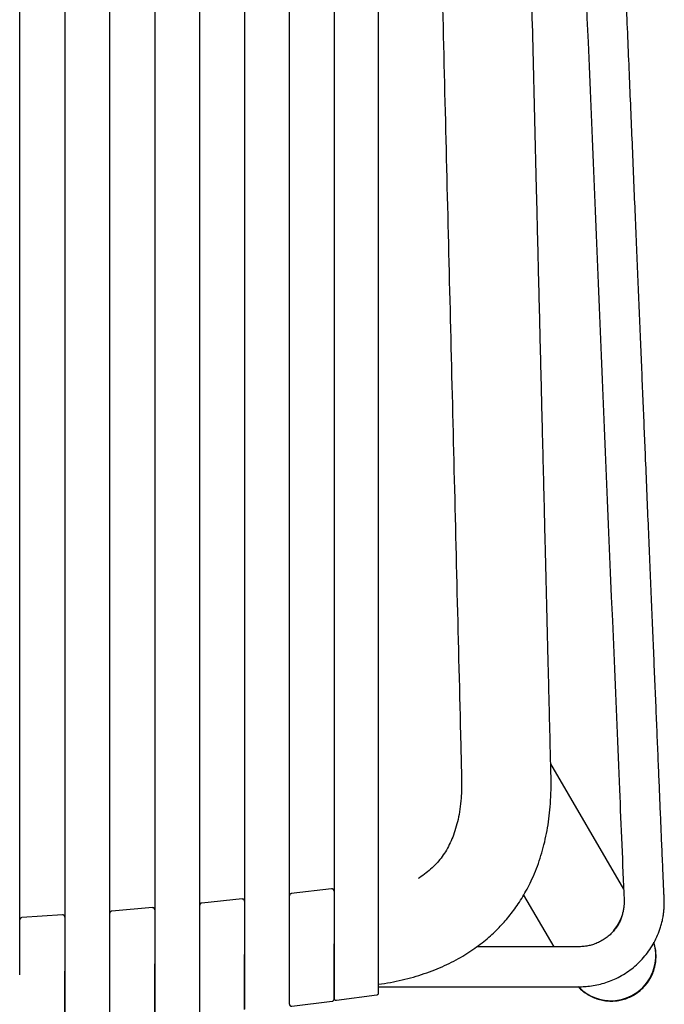
# Model space of a CAD drawing. Units: millimetres. Extents: x 100 to 3238, y 51 to 2000.
# Drawn here: x 1226 to 1370, y 271 to 490 of the extents above; entities that cross this region are included whole.
import ezdxf

# ---------------------------------------------------------------- set-up
doc = ezdxf.new("R2010")
doc.units = ezdxf.units.MM
doc.header["$LTSCALE"] = 10

msp = doc.modelspace()

# ---------------------------------------------------------------- linework, layer by layer
at = {"color": 7, "linetype": 'Continuous', "lineweight": 25}
for p, q in [((1306.22, 285.44), (1306.22, 596.82)), ((1226.16, 277.36), (1226.16, 588.98)), ((1236.22, 588.74), (1236.22, 278.17)), ((1246.26, 278.9), (1246.26, 588.41)), ((1256.29, 588.12), (1256.29, 279.88)), ((1266.31, 281.44), (1266.31, 587.73)), ((1276.32, 587.38), (1276.32, 281.92)), ((1286.3, 282.94), (1286.3, 586.92)), ((1296.27, 586.53), (1296.27, 284.27)), ((1360.92, 296.48), (1344.59, 324.44)), ((1295.71, 296.53), (1286.74, 295.49)), ((1338.55, 295.13), (1345.26, 283.63)), ((1255.75, 292.35), (1246.72, 291.59)), ((1275.76, 294.28), (1266.76, 293.38)), ((1235.68, 290.74), (1226.63, 290.12)), ((1360.7, 291.4), (1360.69, 291.38)), ((1369.42, 289.2), (1369.45, 289.29)), ((1296.84, 271.68), (1305.79, 272.89)), ((1286.86, 270.36), (1295.83, 271.46))]:
    msp.add_line(p, q, dxfattribs=at)
for centre, radius, start, end in [((1358.03, 281.59), 10, 223.1142, 17.5244), ((1358.03, 281.59), 10.01, 270.0803, 17.6046), ((1358.02, 281.56), 9.98, 223.0421, 270.1474)]:
    msp.add_arc(centre, radius, start, end, dxfattribs=at)
for points, knots in [([(1369.45, 289.29), (1369.48, 289.43), (1369.55, 289.76), (1369.67, 290.38), (1369.78, 291.17), (1369.88, 292.14), (1369.93, 293.28), (1369.9, 294.48), (1369.83, 295.72), (1369.77, 297.02), (1369.71, 298.45), (1369.63, 300.33), (1369.53, 302.62), (1369.42, 305.31), (1369.27, 308.79), (1369.09, 313.11), (1368.87, 318.32), (1368.64, 323.84), (1368.39, 329.67), (1368.14, 335.83), (1367.87, 342.2), (1367.59, 348.76), (1367.31, 355.52), (1367.02, 362.48), (1366.71, 369.65), (1366.4, 377.01), (1366.09, 384.57), (1365.78, 391.77), (1365.5, 398.59), (1365.23, 405.03), (1364.95, 411.65), (1364.66, 418.46), (1364.37, 425.38), (1364.08, 432.41), (1363.78, 439.54), (1363.47, 446.84), (1363.15, 454.31), (1362.84, 461.92), (1362.51, 469.65), (1362.18, 477.5), (1361.84, 485.53), (1361.5, 493.78), (1361.14, 502.26), (1360.77, 510.97), (1360.4, 519.86), (1360.02, 528.92), (1359.63, 538.16), (1359.23, 547.58), (1358.83, 557.17), (1358.42, 566.94), (1358, 576.88), (1357.58, 587), (1357.14, 597.3), (1356.7, 607.77), (1356.26, 618.42), (1355.8, 629.34), (1355.33, 640.54), (1354.98, 648.7), (1354.8, 653.1), (1354.78, 653.68)], [0, 0, 0, 0, 0.001246, 0.002972, 0.005186, 0.007894, 0.01105, 0.014535, 0.017738, 0.021306, 0.025238, 0.029533, 0.03675, 0.044111, 0.05162, 0.065417, 0.079705, 0.094474, 0.11083, 0.127736, 0.145191, 0.163197, 0.181752, 0.200856, 0.22051, 0.240714, 0.261468, 0.282771, 0.299932, 0.317596, 0.335774, 0.354465, 0.37367, 0.392741, 0.412294, 0.432327, 0.452841, 0.473836, 0.494924, 0.516476, 0.538493, 0.560973, 0.58439, 0.608291, 0.632675, 0.657542, 0.682893, 0.708727, 0.735044, 0.761845, 0.78913, 0.816898, 0.845149, 0.873883, 0.9031, 0.932798, 0.963788, 0.995285, 1, 1, 1, 1]), ([(1319.6, 644.76), (1319.14, 643.49), (1318.47, 641.31), (1317.88, 638.64), (1317.57, 636.84), (1317.41, 635.71), (1317.31, 634.82), (1317.25, 634.15), (1317.2, 633.49), (1317.14, 632.6), (1317.1, 631.71), (1317.09, 630.83), (1317.09, 630.15), (1317.12, 628.35), (1317.19, 625.66), (1317.29, 621.58), (1317.43, 615.98), (1317.61, 608.95), (1318.02, 592.1), (1318.65, 566.83), (1319.76, 521.89), (1321.14, 465.72), (1322.81, 398.32), (1323.95, 351.98), (1324.58, 326.71), (1324.66, 323.29), (1324.72, 321), (1324.73, 319.86), (1324.71, 318.71), (1324.64, 316.98), (1324.45, 314.91), (1324.07, 312.61), (1323.56, 310.48), (1322.74, 307.94), (1321.68, 305.69), (1320.4, 303.74), (1319.33, 302.41), (1318.15, 301.18), (1316.81, 300.05), (1315.75, 299.3), (1315.14, 298.91), (1315.05, 298.86)], [26.65152, 26.65152, 26.65152, 26.65152, 29.756564, 31.848439, 32.894376, 33.940313, 34.447837, 34.95536, 35.462884, 35.970408, 36.985455, 37.492978, 38.000502, 38.497969, 42.180812, 46.394745, 50.608678, 59.036544, 67.464409, 101.175873, 134.887336, 202.310262, 269.733189, 337.156115, 341.370048, 345.583981, 347.400431, 348.250111, 349.904082, 351.558054, 354.667443, 357.776833, 360.666114, 363.555395, 369.024025, 371.680597, 374.337169, 377.000767, 379.664366, 382.420028, 382.869707, 382.869707, 382.869707, 382.869707]), ([(1306.22, 275.25), (1307.1, 275.39), (1308.86, 275.66), (1311.44, 276.2), (1313.96, 276.85), (1316.39, 277.6), (1318.7, 278.45), (1320.9, 279.39), (1322.99, 280.41), (1324.95, 281.5), (1326.78, 282.65), (1328.48, 283.85), (1330.04, 285.08), (1331.46, 286.32), (1332.75, 287.56), (1333.92, 288.8), (1335.02, 290.06), (1336.08, 291.4), (1337.13, 292.84), (1338.14, 294.4), (1339.1, 296.06), (1340.06, 297.9), (1340.99, 299.95), (1341.86, 302.2), (1342.62, 304.56), (1343.27, 307.01), (1343.8, 309.55), (1344.2, 312.17), (1344.5, 314.94), (1344.67, 317.88), (1344.69, 320.86), (1344.61, 323.76), (1344.54, 326.59), (1344.47, 329.47), (1344.31, 336.1), (1344.07, 345.9), (1343.75, 358.81), (1343.43, 371.61), (1343.11, 384.8), (1342.77, 398.39), (1342.44, 411.85), (1342.11, 425.23), (1341.78, 438.56), (1341.46, 451.59), (1341.14, 464.32), (1340.84, 476.78), (1340.53, 489.3), (1340.21, 501.93), (1339.93, 513.44), (1339.67, 523.81), (1339.45, 533.02), (1339.22, 542.29), (1338.99, 551.66), (1338.75, 561.16), (1338.51, 570.83), (1338.27, 580.66), (1338.04, 589.79), (1337.84, 598.2), (1337.65, 605.87), (1337.49, 612.16), (1337.37, 617.03), (1337.29, 620.43), (1337.22, 623.1), (1337.17, 625.06), (1337.14, 626.34), (1337.11, 627.6), (1337.08, 628.81), (1337.05, 629.88), (1337.04, 631.08), (1337.12, 632.43), (1337.31, 633.97), (1337.6, 635.46), (1338.04, 637.04), (1338.46, 638.3), (1338.81, 639.05), (1338.89, 639.22)], [0, 0, 0, 0, 0.0069661, 0.013929, 0.0207301, 0.0273694, 0.0338061, 0.0400645, 0.046133, 0.0520025, 0.0576605, 0.0630926, 0.068282, 0.0732161, 0.0778846, 0.0822774, 0.0865405, 0.0909914, 0.0956362, 0.1004661, 0.1054677, 0.110631, 0.1167195, 0.122993, 0.1294334, 0.1360254, 0.1427659, 0.149649, 0.1566587, 0.1645082, 0.1725614, 0.1798528, 0.187113, 0.1946059, 0.2023221, 0.2387861, 0.2709989, 0.3028863, 0.3385681, 0.3738321, 0.408741, 0.4434999, 0.478125, 0.5126164, 0.5450144, 0.5773029, 0.60978, 0.6425906, 0.6757348, 0.6994774, 0.7233883, 0.7474676, 0.7717472, 0.7964237, 0.8215301, 0.8470667, 0.8730339, 0.8927041, 0.912615, 0.9327643, 0.9417104, 0.9506076, 0.959233, 0.9625647, 0.9658902, 0.9691972, 0.9723724, 0.9752878, 0.9775895, 0.9817195, 0.9857504, 0.9896886, 0.9935318, 0.9985017, 1, 1, 1, 1]), ([(1346.37, 641.06), (1347.27, 619.65), (1349.37, 569.56), (1353.89, 462.11), (1357.68, 371.94), (1360.44, 306.37), (1360.79, 298.09), (1360.96, 294), (1360.96, 293.85), (1360.96, 293.59), (1360.95, 293.06), (1360.89, 292.36), (1360.69, 291.23), (1360.25, 289.86), (1359.5, 288.4), (1358.86, 287.54), (1358.54, 287.17)], [50.461596, 50.461596, 50.461596, 50.461596, 114.756844, 200.891192, 373.159887, 385.510611, 397.861336, 397.925482, 397.989627, 398.528823, 399.068019, 400.313772, 401.559525, 404.051219, 406.543566, 408.688664, 408.688664, 408.688664, 408.688664]), ([(1296.27, 296.03), (1296.27, 296.06), (1296.27, 296.13), (1296.23, 296.23), (1296.18, 296.32), (1296.11, 296.41), (1296.01, 296.47), (1295.91, 296.51), (1295.81, 296.53), (1295.74, 296.53), (1295.71, 296.52)], [0, 0, 0, 0, 0.1151339, 0.2383286, 0.3675261, 0.4999657, 0.6324258, 0.7616372, 0.8848482, 1, 1, 1, 1]), ([(1286.75, 295.47), (1286.69, 295.46), (1286.57, 295.43), (1286.42, 295.32), (1286.32, 295.16), (1286.31, 295.03), (1286.3, 294.98)], [0, 0, 0, 0, 0.241567, 0.500069, 0.758533, 1, 1, 1, 1]), ([(1256.29, 291.85), (1256.29, 291.91), (1256.28, 292.01), (1256.21, 292.14), (1256.14, 292.22), (1256.05, 292.28), (1255.92, 292.34), (1255.82, 292.34), (1255.75, 292.34)], [0, 0, 0, 0, 0.238337, 0.367664, 0.500056, 0.63244, 0.761741, 1, 1, 1, 1]), ([(1266.76, 293.37), (1266.71, 293.36), (1266.58, 293.33), (1266.43, 293.21), (1266.33, 293.05), (1266.32, 292.93), (1266.31, 292.87)], [0, 0, 0, 0, 0.241469, 0.500095, 0.758687, 1, 1, 1, 1]), ([(1276.32, 293.78), (1276.31, 293.84), (1276.3, 293.95), (1276.23, 294.07), (1276.15, 294.15), (1276.06, 294.22), (1275.93, 294.27), (1275.83, 294.27), (1275.76, 294.27)], [0, 0, 0, 0, 0.238047, 0.367484, 0.50006, 0.632641, 0.762052, 1, 1, 1, 1]), ([(1226.63, 290.11), (1226.57, 290.1), (1226.45, 290.08), (1226.29, 289.97), (1226.18, 289.8), (1226.17, 289.68), (1226.16, 289.61)], [0, 0, 0, 0, 0.241741, 0.500448, 0.758921, 1, 1, 1, 1]), ([(1236.22, 290.24), (1236.21, 290.3), (1236.2, 290.4), (1236.13, 290.52), (1236.06, 290.6), (1235.98, 290.67), (1235.85, 290.73), (1235.75, 290.73), (1235.68, 290.73)], [0, 0, 0, 0, 0.2388, 0.367906, 0.499932, 0.631981, 0.761096, 1, 1, 1, 1]), ([(1246.72, 291.58), (1246.66, 291.57), (1246.54, 291.55), (1246.39, 291.43), (1246.28, 291.27), (1246.27, 291.14), (1246.26, 291.08)], [0, 0, 0, 0, 0.241742, 0.50037, 0.758815, 1, 1, 1, 1]), ([(1286.3, 270.85), (1286.3, 270.87), (1286.3, 270.9), (1286.3, 271.21), (1286.3, 271.7), (1286.3, 272.38), (1286.3, 273.25), (1286.3, 274.27), (1286.3, 275.44), (1286.3, 276.74), (1286.3, 278.14), (1286.3, 279.63), (1286.3, 281.17), (1286.3, 282.74), (1286.3, 284.33), (1286.3, 285.89), (1286.3, 287.27), (1286.3, 288.48), (1286.3, 289.51), (1286.3, 290.48), (1286.3, 291.06), (1286.3, 291.35)], [0, 0, 0, 0, 0.055544, 0.111078, 0.16666, 0.222167, 0.277795, 0.333322, 0.388813, 0.444482, 0.499981, 0.555526, 0.611102, 0.66664, 0.722179, 0.777771, 0.833295, 0.874956, 0.916647, 0.958398, 1, 1, 1, 1]), ([(1360.69, 291.38), (1360.65, 291.22), (1360.58, 290.91), (1360.46, 290.44), (1360.32, 290.01), (1360.15, 289.56), (1359.94, 289.11), (1359.68, 288.64), (1359.31, 288.03), (1358.77, 287.3), (1358.03, 286.49), (1357.19, 285.76), (1356.26, 285.11), (1355.25, 284.56), (1354.36, 284.21), (1353.65, 283.99), (1353.14, 283.87), (1352.61, 283.76), (1352.08, 283.69), (1351.54, 283.64), (1350.93, 283.63), (1350.25, 283.64), (1349.51, 283.63), (1348.76, 283.63), (1348, 283.63), (1346.34, 283.63), (1343.76, 283.63), (1339.98, 283.63), (1335.87, 283.63), (1331.83, 283.63), (1329.24, 283.63), (1328.14, 283.63)], [0, 0, 0, 0, 0.0164085, 0.0312321, 0.044552, 0.0565381, 0.0711276, 0.0856354, 0.100265, 0.1298783, 0.1599563, 0.1904995, 0.2215267, 0.2530412, 0.2850358, 0.2995002, 0.3140578, 0.328711, 0.3434631, 0.3583168, 0.3735976, 0.3933804, 0.4139921, 0.4345181, 0.4552949, 0.4762143, 0.5709306, 0.6681318, 0.7869878, 0.9092554, 1, 1, 1, 1]), ([(1266.31, 280.73), (1266.31, 281.21), (1266.31, 282.21), (1266.31, 283.73), (1266.31, 285.12), (1266.31, 286.33), (1266.31, 287.36), (1266.31, 288.34), (1266.31, 288.92), (1266.31, 289.22)], [0, 0, 0, 0, 0.152832, 0.322551, 0.491675, 0.618561, 0.745849, 0.873181, 1, 1, 1, 1]), ([(1306.22, 274.7), (1314.61, 274.7), (1327.87, 274.7), (1341.48, 274.7), (1347.06, 274.7), (1348.13, 274.7), (1349.2, 274.7), (1350.31, 274.7), (1351.53, 274.7), (1352.94, 274.78), (1354.5, 275.01), (1356.11, 275.39), (1357.68, 275.9), (1359.25, 276.57), (1360.81, 277.41), (1362.32, 278.43), (1363.73, 279.58), (1365.02, 280.87), (1366.18, 282.27), (1367.21, 283.78), (1368.08, 285.38), (1368.69, 286.81), (1369.1, 288.02), (1369.33, 288.77), (1369.42, 289.2), (1369.44, 289.29)], [0, 0, 0, 0, 0.358951, 0.567056, 0.582313, 0.597561, 0.612846, 0.628075, 0.644985, 0.665008, 0.68856, 0.71211, 0.735673, 0.75925, 0.785194, 0.811129, 0.83706, 0.862993, 0.888935, 0.914875, 0.940803, 0.966725, 0.981247, 0.995774, 1, 1, 1, 1]), ([(1226.16, 277.41), (1226.16, 277.74), (1226.16, 278.47), (1226.16, 279.59), (1226.16, 280.76), (1226.16, 281.9), (1226.16, 282.99), (1226.16, 284.03), (1226.16, 285.02), (1226.16, 285.61), (1226.16, 285.9)], [0, 0, 0, 0, 0.104361, 0.232378, 0.360523, 0.488236, 0.616038, 0.744128, 0.872365, 1, 1, 1, 1]), ([(1246.26, 278.95), (1246.26, 279.27), (1246.26, 279.99), (1246.26, 281.11), (1246.26, 282.27), (1246.26, 283.41), (1246.26, 284.5), (1246.26, 285.54), (1246.26, 286.52), (1246.26, 287.11), (1246.26, 287.4)], [0, 0, 0, 0, 0.103952, 0.231949, 0.359928, 0.487969, 0.615883, 0.744028, 0.872294, 1, 1, 1, 1]), ([(1296.27, 284.27), (1296.27, 282.7), (1296.27, 281.14), (1296.27, 278.24), (1296.27, 276.91), (1296.27, 274.69), (1296.27, 273.79), (1296.27, 272.55), (1296.27, 272.21), (1296.27, 272.17)], [0, 0, 0, 0, 0.25, 0.25, 0.5, 0.5, 0.75, 0.75, 1, 1, 1, 1]), ([(1296.27, 271.95), (1296.27, 271.96), (1296.27, 272), (1296.27, 272.31), (1296.27, 272.8), (1296.27, 273.48), (1296.27, 274.34), (1296.27, 275.37), (1296.27, 276.54), (1296.27, 277.83), (1296.27, 279.23), (1296.27, 280.71), (1296.27, 282.25), (1296.27, 283.44), (1296.27, 284.11), (1296.27, 284.25)], [0, 0, 0, 0, 0.0813538, 0.1630931, 0.244517, 0.325899, 0.4076351, 0.4890411, 0.5704577, 0.65219, 0.7335624, 0.8150036, 0.8967454, 0.9780844, 1, 1, 1, 1]), ([(1306.22, 273.39), (1306.22, 273.42), (1306.22, 273.76), (1306.22, 275), (1306.22, 275.9), (1306.22, 278.11), (1306.22, 279.44), (1306.22, 282.32), (1306.22, 283.88), (1306.22, 285.44)], [0, 0, 0, 0, 0.25, 0.25, 0.5, 0.5, 0.75, 0.75, 1, 1, 1, 1]), ([(1358.1, 271.5), (1358.54, 271.51), (1359.41, 271.55), (1360.69, 271.82), (1361.93, 272.24), (1363.11, 272.82), (1364.2, 273.55), (1365.19, 274.42), (1366.05, 275.4), (1366.78, 276.49), (1367.36, 277.67), (1367.78, 278.91), (1368.04, 280.19), (1368.12, 281.5), (1368.03, 282.8), (1367.84, 283.85), (1367.63, 284.44), (1367.57, 284.62)], [0, 0, 0, 0, 0.069263, 0.138526, 0.207789, 0.277052, 0.346314, 0.415577, 0.48484, 0.554103, 0.623366, 0.692629, 0.761891, 0.831154, 0.900417, 0.96968, 1, 1, 1, 1]), ([(1276.32, 281.92), (1276.32, 281.52), (1276.32, 280.73), (1276.32, 279.55), (1276.32, 278.39), (1276.32, 277.15), (1276.32, 275.85), (1276.32, 274.53), (1276.32, 273.33), (1276.32, 272.28), (1276.32, 271.39), (1276.32, 270.67), (1276.32, 270.15), (1276.32, 269.81), (1276.32, 269.75), (1276.32, 269.72)], [0, 0, 0, 0, 0.062492, 0.125026, 0.18754, 0.250055, 0.333285, 0.416738, 0.500034, 0.583367, 0.666689, 0.75002, 0.833364, 0.916771, 1, 1, 1, 1]), ([(1276.32, 269.6), (1276.32, 269.61), (1276.32, 269.64), (1276.32, 269.95), (1276.32, 270.44), (1276.32, 271.13), (1276.32, 271.99), (1276.32, 273.02), (1276.32, 274.19), (1276.32, 275.49), (1276.32, 276.9), (1276.32, 278.39), (1276.32, 279.93), (1276.32, 281.11), (1276.32, 281.76), (1276.32, 281.89)], [0, 0, 0, 0, 0.0817276, 0.1633968, 0.2451285, 0.326813, 0.4086063, 0.4902599, 0.5718999, 0.6537886, 0.7353861, 0.8170947, 0.8988516, 0.9805137, 1, 1, 1, 1]), ([(1286.3, 270.78), (1286.3, 270.81), (1286.3, 271.15), (1286.3, 272.39), (1286.3, 273.29), (1286.3, 275.53), (1286.3, 276.87), (1286.3, 279.78), (1286.3, 281.36), (1286.3, 282.94)], [0, 0, 0, 0, 0.25, 0.25, 0.5, 0.5, 0.75, 0.75, 1, 1, 1, 1]), ([(1358.12, 271.53), (1358.57, 271.55), (1359.44, 271.58), (1360.69, 271.85), (1361.86, 272.24), (1362.93, 272.75), (1363.88, 273.36), (1364.73, 274.03), (1365.47, 274.76), (1366.1, 275.53), (1366.62, 276.31), (1367.04, 277.09), (1367.38, 277.86), (1367.68, 278.72), (1367.9, 279.65), (1368.03, 280.67), (1368.07, 281.66), (1368.03, 282.52), (1367.94, 283.03), (1367.9, 283.22)], [0, 0, 0, 0, 0.076427, 0.150057, 0.220876, 0.288898, 0.354126, 0.416546, 0.476155, 0.532969, 0.586984, 0.638197, 0.686597, 0.732197, 0.795329, 0.852681, 0.90931, 0.966571, 1, 1, 1, 1]), ([(1256.29, 279.88), (1256.29, 278.28), (1256.29, 276.68), (1256.29, 273.73), (1256.29, 272.38), (1256.29, 270.68), (1256.29, 270.17), (1256.29, 269.27), (1256.29, 268.89), (1256.29, 267.96), (1256.29, 267.62), (1256.29, 267.61)], [0, 0, 0, 0, 0.25, 0.25, 0.5, 0.5, 0.625, 0.625, 0.75, 0.75, 1, 1, 1, 1]), ([(1256.29, 267.56), (1256.29, 267.58), (1256.29, 267.61), (1256.29, 267.91), (1256.29, 268.4), (1256.29, 269.09), (1256.29, 269.95), (1256.29, 270.98), (1256.29, 272.16), (1256.29, 273.47), (1256.29, 274.88), (1256.29, 276.38), (1256.29, 277.93), (1256.29, 279.1), (1256.29, 279.74), (1256.29, 279.85)], [0, 0, 0, 0, 0.081923, 0.163778, 0.24569, 0.327564, 0.409545, 0.491381, 0.573204, 0.655281, 0.737068, 0.818956, 0.900898, 0.982756, 1, 1, 1, 1]), ([(1266.31, 268.52), (1266.31, 268.54), (1266.31, 268.87), (1266.31, 269.81), (1266.31, 270.19), (1266.31, 271.08), (1266.31, 271.59), (1266.31, 273.28), (1266.31, 274.63), (1266.31, 277.57), (1266.31, 279.16), (1266.31, 280.76)], [0, 0, 0, 0, 0.25, 0.25, 0.375, 0.375, 0.5, 0.5, 0.75, 0.75, 1, 1, 1, 1]), ([(1236.22, 278.17), (1236.22, 277.76), (1236.22, 276.96), (1236.22, 275.76), (1236.22, 274.59), (1236.22, 273.45), (1236.22, 272.36), (1236.22, 271.32), (1236.22, 270.35), (1236.22, 269.35), (1236.22, 268.38), (1236.22, 267.48), (1236.22, 266.82), (1236.22, 266.36), (1236.22, 266.06), (1236.22, 265.87), (1236.22, 265.84), (1236.22, 265.83)], [0, 0, 0, 0, 0.06249, 0.125007, 0.187571, 0.250015, 0.312454, 0.375026, 0.437541, 0.500038, 0.58337, 0.666661, 0.74998, 0.812517, 0.87499, 0.937569, 1, 1, 1, 1]), ([(1236.22, 265.84), (1236.22, 265.85), (1236.22, 265.86), (1236.22, 266.03), (1236.22, 266.3), (1236.22, 266.73), (1236.22, 267.36), (1236.22, 268.23), (1236.22, 269.26), (1236.22, 270.45), (1236.22, 271.76), (1236.22, 273.18), (1236.22, 274.69), (1236.22, 276.25), (1236.22, 277.41), (1236.22, 278.04), (1236.22, 278.14)], [0, 0, 0, 0, 0.061558, 0.123127, 0.184665, 0.246251, 0.328314, 0.410359, 0.492432, 0.574511, 0.656601, 0.738609, 0.820622, 0.902792, 0.984783, 1, 1, 1, 1]), ([(1246.26, 266.59), (1246.26, 266.6), (1246.26, 266.93), (1246.26, 267.87), (1246.26, 268.25), (1246.26, 269.14), (1246.26, 269.66), (1246.26, 271.36), (1246.26, 272.72), (1246.26, 275.69), (1246.26, 277.29), (1246.26, 278.9)], [0, 0, 0, 0, 0.25, 0.25, 0.375, 0.375, 0.5, 0.5, 0.75, 0.75, 1, 1, 1, 1]), ([(1246.26, 266.76), (1246.26, 266.76), (1246.26, 266.72), (1246.26, 266.81), (1246.26, 267.09), (1246.26, 267.59), (1246.26, 268.27), (1246.26, 269.14), (1246.26, 270.17), (1246.26, 271.35), (1246.26, 272.66), (1246.26, 274.08), (1246.26, 275.58), (1246.26, 277.13), (1246.26, 278.24), (1246.26, 278.82), (1246.26, 278.87)], [0, 0, 0, 0, 0.008855, 0.090781, 0.172747, 0.254763, 0.336729, 0.41867, 0.500676, 0.58263, 0.664652, 0.746585, 0.828478, 0.910562, 0.992492, 1, 1, 1, 1]), ([(1350.71, 274.77), (1350.82, 274.65), (1351.2, 274.19), (1352, 273.53), (1353.09, 272.8), (1354.26, 272.22), (1355.5, 271.81), (1356.79, 271.54), (1357.66, 271.51), (1358.1, 271.5)], [0, 0, 0, 0, 0.058446, 0.215371, 0.372297, 0.529223, 0.686149, 0.843075, 1, 1, 1, 1]), ([(1305.79, 272.89), (1305.85, 272.9), (1305.96, 272.93), (1306.11, 273.05), (1306.2, 273.21), (1306.22, 273.33), (1306.22, 273.39)], [0, 0, 0, 0, 0.243125, 0.500258, 0.75728, 1, 1, 1, 1]), ([(1286.3, 270.85), (1286.3, 270.82), (1286.31, 270.75), (1286.34, 270.65), (1286.39, 270.56), (1286.47, 270.47), (1286.56, 270.41), (1286.66, 270.37), (1286.76, 270.35), (1286.83, 270.35), (1286.86, 270.35)], [0, 0, 0, 0, 0.115318, 0.238583, 0.367755, 0.500087, 0.63242, 0.761554, 0.884747, 1, 1, 1, 1]), ([(1295.83, 271.45), (1295.89, 271.46), (1296.01, 271.49), (1296.15, 271.61), (1296.25, 271.77), (1296.27, 271.89), (1296.27, 271.95)], [0, 0, 0, 0, 0.241841, 0.500095, 0.758341, 1, 1, 1, 1]), ([(1296.27, 272.17), (1296.28, 272.11), (1296.29, 272), (1296.36, 271.88), (1296.44, 271.79), (1296.53, 271.73), (1296.66, 271.67), (1296.77, 271.67), (1296.84, 271.68)], [0, 0, 0, 0, 0.2380447, 0.3670859, 0.4992471, 0.6314929, 0.7608349, 1, 1, 1, 1])]:
    msp.add_open_spline(points, degree=3, knots=knots, dxfattribs=at)

doc.saveas('drawing.dxf')
